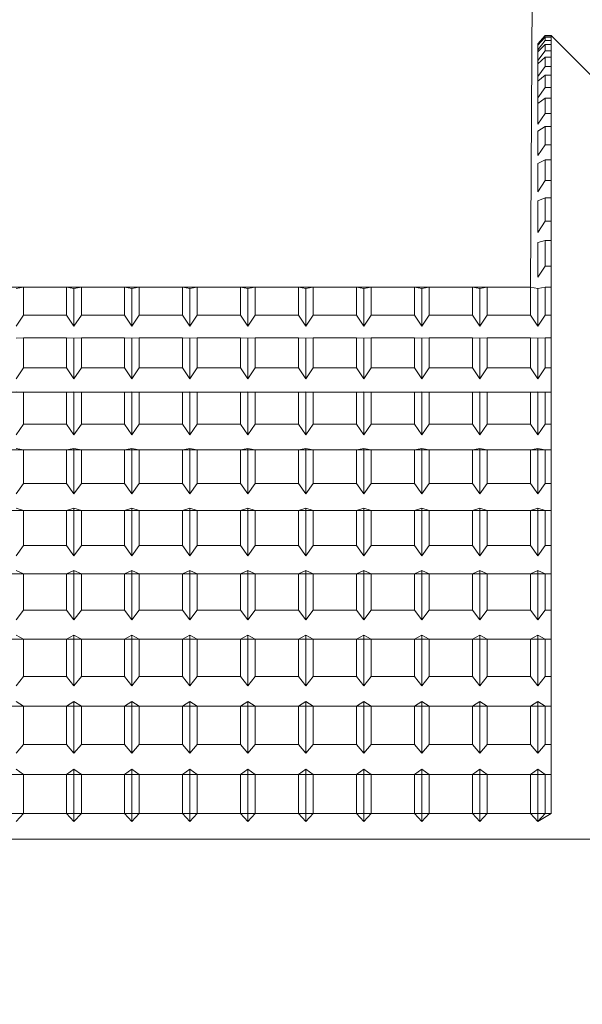
# Model space of a CAD drawing. Extents: x -239 to 414, y -91 to 242.
# Drawn here: x 18 to 18, y 51 to 51 of the extents above; entities that cross this region are included whole.
import ezdxf

# ---------------------------------------------------------------- set-up
doc = ezdxf.new("R2010")
doc.units = 0
doc.header["$LTSCALE"] = 10
doc.header["$MEASUREMENT"] = 0
doc.header["$PDMODE"] = 98
doc.layers.get('DEFPOINTS').update_dxf_attribs({"linetype": 'CONTINUOUS'})
doc.layers.add('DIM', color=1, linetype='CONTINUOUS')
doc.layers.add('RAIL_WD', color=10, linetype='CONTINUOUS')
doc.styles.get("Standard").update_dxf_attribs({"font": 'SIMPLEX.shx', "width": 0.85})
doc.dimstyles.get("Standard").update_dxf_attribs({"dimscale": 16, "dimtxt": 0.09375, "dimasz": 0.09375, "dimexe": 0.0625, "dimexo": 0.0625, "dimgap": 0.0625, "dimtad": 0, "dimtih": 1, "dimtoh": 1, "dimdec": 4, "dimzin": 4, "dimdsep": 46, "dimtxsty": 'STANDARD', "dimcen": 0.0625, "dimadec": 0, "dimazin": 0, "dimtfac": 1, "dimtdec": 4, "dimtofl": 0, "dimtmove": 0, "dimatfit": 3, "dimfxl": 1, "dimtolj": 1, "dimtzin": 0, "dimarcsym": 0})

# ---------------------------------------------------------------- blocks, each defined once
blk = doc.blocks.new('*D82')
at = {"layer": 'DEFPOINTS', "color": 0, "transparency": 16777216}
for p in [(60, 78.07382), (3.5, 50.75), (60, 47.5785)]:
    blk.add_point(p, dxfattribs=at)
at = {"layer": 'DIM', "color": 0, "lineweight": -2, "transparency": 16777216}
for p, q in [((3.5, 51.5), (3.5, 78.82382)), ((60, 48.3285), (60, 78.82382)), ((5.65625, 78.07382), (20.39586, 78.07382)), ((57.84375, 78.07382), (43.10414, 78.07382))]:
    blk.add_line(p, q, dxfattribs=at)
at = {"layer": 'DIM', "color": 0, "transparency": 16777216}
for points in [[(5.65625, 78.43319), (5.65625, 77.71444), (3.5, 78.07382)], [(57.84375, 78.43319), (57.84375, 77.71444), (60, 78.07382)]]:
    blk.add_solid(points, dxfattribs=at)
at = {"layer": 'DIM', "color": 0, "transparency": 16777216, "insert": (31.75, 78.07382), "char_height": 2.16, "attachment_point": 5}
blk.add_mtext('\\A1;(56 1/2") O.D.', dxfattribs=at)

msp = doc.modelspace()

# ---------------------------------------------------------------- linework, layer by layer
at = {"layer": 'RAIL_WD', "lineweight": 15}
for p, q in [((18, 51.308), (17.99877, 51.12192)), ((18.00703, 51.26305), (18.0029, 51.2583)), ((18.0029, 51.25796), (18.00703, 51.26285)), ((18.00703, 51.26205), (18.0029, 51.25754)), ((18.0029, 51.255), (18.00703, 51.26017)), ((18.0029, 51.25796), (18.0029, 51.2583)), ((18.0029, 51.2583), (18.0029, 51.25796)), ((18.0029, 51.25754), (18.0029, 51.2583)), ((18.0029, 51.2583), (18.0029, 51.255)), ((18.00703, 51.25803), (18.0029, 51.25387)), ((18.00703, 51.26285), (18.00703, 51.26305)), ((18.0104, 51.26305), (18.00703, 51.26305)), ((18.00703, 51.26285), (18.0104, 51.26285)), ((18.0104, 51.26205), (18.00703, 51.26205)), ((18.00703, 51.26017), (18.00703, 51.26205)), ((18.00703, 51.26017), (18.0104, 51.26017)), ((18.0104, 51.25803), (18.00703, 51.25803)), ((18.00703, 51.25443), (18.00703, 51.25803)), ((18.0104, 51.26285), (18.0104, 51.26305)), ((18.1354, 51.13805), (18.0104, 51.26305)), ((18.0104, 51.25095), (18.0104, 51.26285)), ((18.0104, 51.26205), (18.0104, 51.25095)), ((18.0104, 51.26017), (18.0104, 51.26205)), ((18.0104, 51.25095), (18.0104, 51.26017)), ((18.0104, 51.25803), (18.0104, 51.25095)), ((18.0104, 51.25443), (18.0104, 51.25803)), ((18.0029, 51.255), (18.0029, 51.25754)), ((18.0029, 51.25387), (18.0029, 51.25754)), ((18.0029, 51.24901), (18.00703, 51.25443)), ((18.0029, 51.24901), (18.0029, 51.25387)), ((18.0029, 51.25387), (18.0029, 51.24901)), ((18.00703, 51.25443), (18.0104, 51.25443)), ((18.0104, 51.24087), (18.0104, 51.25443)), ((18.00703, 51.25095), (18.0029, 51.24717)), ((18.0029, 51.24717), (18.0029, 51.24901)), ((18.0029, 51.24002), (18.0029, 51.24717)), ((18.0029, 51.24717), (18.0029, 51.24002)), ((18.0104, 51.25095), (18.00703, 51.25095)), ((18.00703, 51.24566), (18.00703, 51.25095)), ((18.0104, 51.25095), (18.0104, 51.24087)), ((18.0104, 51.24566), (18.0104, 51.25095)), ((18.0029, 51.24002), (18.00703, 51.24566)), ((18.00703, 51.24566), (18.0104, 51.24566)), ((18.0104, 51.23392), (18.0104, 51.24566)), ((18.00703, 51.24087), (18.0029, 51.23749)), ((18.0029, 51.23749), (18.0029, 51.24002)), ((18.0029, 51.22808), (18.0029, 51.23749)), ((18.0104, 51.24087), (18.00703, 51.24087)), ((18.00703, 51.23392), (18.00703, 51.24087)), ((18.0104, 51.24087), (18.0104, 51.23392)), ((18.0104, 51.23392), (18.0104, 51.24087)), ((18.0029, 51.22808), (18.00703, 51.23392)), ((18.00703, 51.23392), (18.0104, 51.23392)), ((18.0104, 51.21927), (18.0104, 51.23392)), ((18.0029, 51.22488), (18.0029, 51.22808)), ((18.00703, 51.22784), (18.0029, 51.22488)), ((18.0029, 51.21328), (18.0029, 51.22488)), ((18.0104, 51.22784), (18.00703, 51.22784)), ((18.00703, 51.21927), (18.00703, 51.22784)), ((18.0104, 51.22784), (18.0104, 51.21927)), ((18.0104, 51.21927), (18.0104, 51.22784)), ((18.0029, 51.21328), (18.00703, 51.21927)), ((18.00703, 51.21927), (18.0104, 51.21927)), ((18.0104, 51.20181), (18.0104, 51.21927)), ((18.00703, 51.21194), (18.0029, 51.20942)), ((18.0029, 51.19571), (18.0029, 51.20942)), ((18.0104, 51.21194), (18.00703, 51.21194)), ((18.00703, 51.20181), (18.00703, 51.21194)), ((18.0104, 51.21194), (18.0104, 51.20181)), ((18.0104, 51.20181), (18.0104, 51.21194)), ((18.0029, 51.19571), (18.00703, 51.20181)), ((18.00703, 51.20181), (18.0104, 51.20181)), ((18.0104, 51.19328), (18.0104, 51.20181)), ((18.00703, 51.19328), (18.0029, 51.19121)), ((18.0104, 51.19328), (18.00703, 51.19328)), ((18.00703, 51.18165), (18.00703, 51.19328)), ((18.0104, 51.18165), (18.0104, 51.19328)), ((18.0029, 51.17547), (18.0029, 51.19121)), ((18.0029, 51.17547), (18.00703, 51.18165)), ((18.00703, 51.18165), (18.0104, 51.18165)), ((18.0104, 51.17196), (18.0104, 51.18165)), ((18.00703, 51.17196), (18.0029, 51.17037)), ((18.0029, 51.15268), (18.0029, 51.17037)), ((18.0104, 51.17196), (18.00703, 51.17196)), ((18.00703, 51.1589), (18.00703, 51.17196)), ((18.0104, 51.1589), (18.0104, 51.17196)), ((18.0029, 51.15268), (18.00703, 51.1589)), ((18.00703, 51.1589), (18.0104, 51.1589)), ((18.0104, 51.14813), (18.0104, 51.1589)), ((18.00703, 51.14813), (18.0029, 51.14701)), ((18.0104, 51.14813), (18.00703, 51.14813)), ((18.00703, 51.13372), (18.00703, 51.14813)), ((18.0104, 51.13372), (18.0104, 51.14813)), ((18.0029, 51.1275), (18.0029, 51.14701)), ((18.0029, 51.1275), (18.00703, 51.13372)), ((18.00703, 51.13372), (18.0104, 51.13372)), ((18.0104, 51.12192), (18.0104, 51.13372)), ((17.99877, 51.12192), (16.65, 51.122)), ((17.71453, 51.12192), (17.7104, 51.12128)), ((17.73877, 51.12192), (17.71453, 51.12192)), ((17.71453, 51.10625), (17.71453, 51.12192)), ((17.7429, 51.12128), (17.73877, 51.12192)), ((17.73877, 51.12192), (17.73877, 51.10625)), ((17.74703, 51.12192), (17.7429, 51.12128)), ((17.7429, 51.10006), (17.7429, 51.12128)), ((17.77127, 51.12192), (17.74703, 51.12192)), ((17.74703, 51.10625), (17.74703, 51.12192)), ((17.7754, 51.12128), (17.77127, 51.12192)), ((17.77127, 51.12192), (17.77127, 51.10625)), ((17.77953, 51.12192), (17.7754, 51.12128)), ((17.7754, 51.10006), (17.7754, 51.12128)), ((17.80377, 51.12192), (17.77953, 51.12192)), ((17.77953, 51.10625), (17.77953, 51.12192)), ((17.8079, 51.12128), (17.80377, 51.12192)), ((17.80377, 51.12192), (17.80377, 51.10625)), ((17.81203, 51.12192), (17.8079, 51.12128)), ((17.8079, 51.10006), (17.8079, 51.12128)), ((17.83627, 51.12192), (17.81203, 51.12192)), ((17.81203, 51.10625), (17.81203, 51.12192)), ((17.8404, 51.12128), (17.83627, 51.12192)), ((17.83627, 51.12192), (17.83627, 51.10625)), ((17.84453, 51.12192), (17.8404, 51.12128)), ((17.8404, 51.10006), (17.8404, 51.12128)), ((17.86877, 51.12192), (17.84453, 51.12192)), ((17.84453, 51.10625), (17.84453, 51.12192)), ((17.8729, 51.12128), (17.86877, 51.12192)), ((17.86877, 51.12192), (17.86877, 51.10625)), ((17.87703, 51.12192), (17.8729, 51.12128)), ((17.8729, 51.10006), (17.8729, 51.12128)), ((17.90127, 51.12192), (17.87703, 51.12192)), ((17.87703, 51.10625), (17.87703, 51.12192)), ((17.9054, 51.12128), (17.90127, 51.12192)), ((17.90127, 51.12192), (17.90127, 51.10625)), ((17.90953, 51.12192), (17.9054, 51.12128)), ((17.9054, 51.10006), (17.9054, 51.12128)), ((17.93377, 51.12192), (17.90953, 51.12192)), ((17.90953, 51.10625), (17.90953, 51.12192)), ((17.9379, 51.12128), (17.93377, 51.12192)), ((17.93377, 51.12192), (17.93377, 51.10625)), ((17.94203, 51.12192), (17.9379, 51.12128)), ((17.9379, 51.10006), (17.9379, 51.12128)), ((17.96627, 51.12192), (17.94203, 51.12192)), ((17.94203, 51.10625), (17.94203, 51.12192)), ((17.9704, 51.12128), (17.96627, 51.12192)), ((17.96627, 51.12192), (17.96627, 51.10625)), ((17.97453, 51.12192), (17.9704, 51.12128)), ((17.9704, 51.10006), (17.9704, 51.12128)), ((17.99877, 51.12192), (17.97453, 51.12192)), ((17.97453, 51.10625), (17.97453, 51.12192)), ((18.0029, 51.12128), (17.99877, 51.12192)), ((17.99877, 51.12192), (17.99877, 51.10625)), ((18.00703, 51.12192), (18.0029, 51.12128)), ((18.0029, 51.10006), (18.0029, 51.12128)), ((18.0104, 51.12192), (18.00703, 51.12192)), ((18.00703, 51.10625), (18.00703, 51.12192)), ((18.0104, 51.10625), (18.0104, 51.12192)), ((17.7104, 51.10006), (17.71453, 51.10625)), ((17.71453, 51.10625), (17.73877, 51.10625)), ((17.73877, 51.10625), (17.7429, 51.10006)), ((17.7429, 51.10006), (17.74703, 51.10625)), ((17.74703, 51.10625), (17.77127, 51.10625)), ((17.77127, 51.10625), (17.7754, 51.10006)), ((17.7754, 51.10006), (17.77953, 51.10625)), ((17.77953, 51.10625), (17.80377, 51.10625)), ((17.80377, 51.10625), (17.8079, 51.10006)), ((17.8079, 51.10006), (17.81203, 51.10625)), ((17.81203, 51.10625), (17.83627, 51.10625)), ((17.83627, 51.10625), (17.8404, 51.10006)), ((17.8404, 51.10006), (17.84453, 51.10625)), ((17.84453, 51.10625), (17.86877, 51.10625)), ((17.86877, 51.10625), (17.8729, 51.10006)), ((17.8729, 51.10006), (17.87703, 51.10625)), ((17.87703, 51.10625), (17.90127, 51.10625)), ((17.90127, 51.10625), (17.9054, 51.10006)), ((17.9054, 51.10006), (17.90953, 51.10625)), ((17.90953, 51.10625), (17.93377, 51.10625)), ((17.93377, 51.10625), (17.9379, 51.10006)), ((17.9379, 51.10006), (17.94203, 51.10625)), ((17.94203, 51.10625), (17.96627, 51.10625)), ((17.96627, 51.10625), (17.9704, 51.10006)), ((17.9704, 51.10006), (17.97453, 51.10625)), ((17.97453, 51.10625), (17.99877, 51.10625)), ((17.99877, 51.10625), (18.0029, 51.10006)), ((18.0029, 51.10006), (18.00703, 51.10625)), ((18.00703, 51.10625), (18.0104, 51.10625)), ((18.0104, 51.09349), (18.0104, 51.10625)), ((17.71453, 51.09349), (17.7104, 51.09335)), ((17.73877, 51.09349), (17.71453, 51.09349)), ((17.71453, 51.07666), (17.71453, 51.09349)), ((17.7429, 51.09335), (17.73877, 51.09349)), ((17.73877, 51.09349), (17.73877, 51.07666)), ((17.74703, 51.09349), (17.7429, 51.09335)), ((17.7429, 51.07055), (17.7429, 51.09335)), ((17.77127, 51.09349), (17.74703, 51.09349)), ((17.74703, 51.07666), (17.74703, 51.09349)), ((17.7754, 51.09335), (17.77127, 51.09349)), ((17.77127, 51.09349), (17.77127, 51.07666)), ((17.77953, 51.09349), (17.7754, 51.09335)), ((17.7754, 51.07055), (17.7754, 51.09335)), ((17.80377, 51.09349), (17.77953, 51.09349)), ((17.77953, 51.07666), (17.77953, 51.09349)), ((17.8079, 51.09335), (17.80377, 51.09349)), ((17.80377, 51.09349), (17.80377, 51.07666)), ((17.81203, 51.09349), (17.8079, 51.09335)), ((17.8079, 51.07055), (17.8079, 51.09335)), ((17.83627, 51.09349), (17.81203, 51.09349)), ((17.81203, 51.07666), (17.81203, 51.09349)), ((17.8404, 51.09335), (17.83627, 51.09349)), ((17.83627, 51.09349), (17.83627, 51.07666)), ((17.84453, 51.09349), (17.8404, 51.09335)), ((17.8404, 51.07055), (17.8404, 51.09335)), ((17.86877, 51.09349), (17.84453, 51.09349)), ((17.84453, 51.07666), (17.84453, 51.09349)), ((17.8729, 51.09335), (17.86877, 51.09349)), ((17.86877, 51.09349), (17.86877, 51.07666)), ((17.87703, 51.09349), (17.8729, 51.09335)), ((17.8729, 51.07055), (17.8729, 51.09335)), ((17.90127, 51.09349), (17.87703, 51.09349)), ((17.87703, 51.07666), (17.87703, 51.09349)), ((17.9054, 51.09335), (17.90127, 51.09349)), ((17.90127, 51.09349), (17.90127, 51.07666)), ((17.90953, 51.09349), (17.9054, 51.09335)), ((17.9054, 51.07055), (17.9054, 51.09335)), ((17.93377, 51.09349), (17.90953, 51.09349)), ((17.90953, 51.07666), (17.90953, 51.09349)), ((17.9379, 51.09335), (17.93377, 51.09349)), ((17.93377, 51.09349), (17.93377, 51.07666)), ((17.94203, 51.09349), (17.9379, 51.09335)), ((17.9379, 51.07055), (17.9379, 51.09335)), ((17.96627, 51.09349), (17.94203, 51.09349)), ((17.94203, 51.07666), (17.94203, 51.09349)), ((17.9704, 51.09335), (17.96627, 51.09349)), ((17.96627, 51.09349), (17.96627, 51.07666)), ((17.97453, 51.09349), (17.9704, 51.09335)), ((17.9704, 51.07055), (17.9704, 51.09335)), ((17.99877, 51.09349), (17.97453, 51.09349)), ((17.97453, 51.07666), (17.97453, 51.09349)), ((18.0029, 51.09335), (17.99877, 51.09349)), ((17.99877, 51.09349), (17.99877, 51.07666)), ((18.00703, 51.09349), (18.0029, 51.09335)), ((18.0029, 51.07055), (18.0029, 51.09335)), ((18.0104, 51.09349), (18.00703, 51.09349)), ((18.00703, 51.07666), (18.00703, 51.09349)), ((18.0104, 51.07666), (18.0104, 51.09349)), ((17.7104, 51.07055), (17.71453, 51.07666)), ((17.71453, 51.07666), (17.73877, 51.07666)), ((17.73877, 51.07666), (17.7429, 51.07055)), ((17.7429, 51.07055), (17.74703, 51.07666)), ((17.74703, 51.07666), (17.77127, 51.07666)), ((17.77127, 51.07666), (17.7754, 51.07055)), ((17.7754, 51.07055), (17.77953, 51.07666)), ((17.77953, 51.07666), (17.80377, 51.07666)), ((17.80377, 51.07666), (17.8079, 51.07055)), ((17.8079, 51.07055), (17.81203, 51.07666)), ((17.81203, 51.07666), (17.83627, 51.07666)), ((17.83627, 51.07666), (17.8404, 51.07055)), ((17.8404, 51.07055), (17.84453, 51.07666)), ((17.84453, 51.07666), (17.86877, 51.07666)), ((17.86877, 51.07666), (17.8729, 51.07055)), ((17.8729, 51.07055), (17.87703, 51.07666)), ((17.87703, 51.07666), (17.90127, 51.07666)), ((17.90127, 51.07666), (17.9054, 51.07055)), ((17.9054, 51.07055), (17.90953, 51.07666)), ((17.90953, 51.07666), (17.93377, 51.07666)), ((17.93377, 51.07666), (17.9379, 51.07055)), ((17.9379, 51.07055), (17.94203, 51.07666)), ((17.94203, 51.07666), (17.96627, 51.07666)), ((17.96627, 51.07666), (17.9704, 51.07055)), ((17.9704, 51.07055), (17.97453, 51.07666)), ((17.97453, 51.07666), (17.99877, 51.07666)), ((17.99877, 51.07666), (18.0029, 51.07055)), ((18.0029, 51.07055), (18.00703, 51.07666)), ((18.00703, 51.07666), (18.0104, 51.07666)), ((18.0104, 51.06303), (18.0104, 51.07666)), ((18.0104, 51.06303), (17.5104, 51.06303)), ((17.71453, 51.06303), (17.7104, 51.06337)), ((17.73877, 51.06303), (17.71453, 51.06303)), ((17.71453, 51.04514), (17.71453, 51.06303)), ((17.7429, 51.06337), (17.73877, 51.06303)), ((17.73877, 51.06303), (17.73877, 51.04514)), ((17.74703, 51.06303), (17.7429, 51.06337)), ((17.7429, 51.03914), (17.7429, 51.06337)), ((17.77127, 51.06303), (17.74703, 51.06303)), ((17.74703, 51.04514), (17.74703, 51.06303)), ((17.7754, 51.06337), (17.77127, 51.06303)), ((17.77127, 51.06303), (17.77127, 51.04514)), ((17.77953, 51.06303), (17.7754, 51.06337)), ((17.7754, 51.03914), (17.7754, 51.06337)), ((17.80377, 51.06303), (17.77953, 51.06303)), ((17.77953, 51.04514), (17.77953, 51.06303)), ((17.8079, 51.06337), (17.80377, 51.06303)), ((17.80377, 51.06303), (17.80377, 51.04514)), ((17.81203, 51.06303), (17.8079, 51.06337)), ((17.8079, 51.03914), (17.8079, 51.06337)), ((17.83627, 51.06303), (17.81203, 51.06303)), ((17.81203, 51.04514), (17.81203, 51.06303)), ((17.8404, 51.06337), (17.83627, 51.06303)), ((17.83627, 51.06303), (17.83627, 51.04514)), ((17.84453, 51.06303), (17.8404, 51.06337)), ((17.8404, 51.03914), (17.8404, 51.06337)), ((17.86877, 51.06303), (17.84453, 51.06303)), ((17.84453, 51.04514), (17.84453, 51.06303)), ((17.8729, 51.06337), (17.86877, 51.06303)), ((17.86877, 51.06303), (17.86877, 51.04514)), ((17.87703, 51.06303), (17.8729, 51.06337)), ((17.8729, 51.03914), (17.8729, 51.06337)), ((17.90127, 51.06303), (17.87703, 51.06303)), ((17.87703, 51.04514), (17.87703, 51.06303)), ((17.9054, 51.06337), (17.90127, 51.06303)), ((17.90127, 51.06303), (17.90127, 51.04514)), ((17.90953, 51.06303), (17.9054, 51.06337)), ((17.9054, 51.03914), (17.9054, 51.06337)), ((17.93377, 51.06303), (17.90953, 51.06303)), ((17.90953, 51.04514), (17.90953, 51.06303)), ((17.9379, 51.06337), (17.93377, 51.06303)), ((17.93377, 51.06303), (17.93377, 51.04514)), ((17.94203, 51.06303), (17.9379, 51.06337)), ((17.9379, 51.03914), (17.9379, 51.06337)), ((17.96627, 51.06303), (17.94203, 51.06303)), ((17.94203, 51.04514), (17.94203, 51.06303)), ((17.9704, 51.06337), (17.96627, 51.06303)), ((17.96627, 51.06303), (17.96627, 51.04514)), ((17.97453, 51.06303), (17.9704, 51.06337)), ((17.9704, 51.03914), (17.9704, 51.06337)), ((17.99877, 51.06303), (17.97453, 51.06303)), ((17.97453, 51.04514), (17.97453, 51.06303)), ((18.0029, 51.06337), (17.99877, 51.06303)), ((17.99877, 51.06303), (17.99877, 51.04514)), ((18.00703, 51.06303), (18.0029, 51.06337)), ((18.0029, 51.03914), (18.0029, 51.06337)), ((18.0104, 51.06303), (18.00703, 51.06303)), ((18.00703, 51.04514), (18.00703, 51.06303)), ((18.0104, 51.04514), (18.0104, 51.06303)), ((17.7104, 51.03914), (17.71453, 51.04514)), ((17.71453, 51.04514), (17.73877, 51.04514)), ((17.73877, 51.04514), (17.7429, 51.03914)), ((17.7429, 51.03914), (17.74703, 51.04514)), ((17.74703, 51.04514), (17.77127, 51.04514)), ((17.77127, 51.04514), (17.7754, 51.03914)), ((17.7754, 51.03914), (17.77953, 51.04514)), ((17.77953, 51.04514), (17.80377, 51.04514)), ((17.80377, 51.04514), (17.8079, 51.03914)), ((17.8079, 51.03914), (17.81203, 51.04514)), ((17.81203, 51.04514), (17.83627, 51.04514)), ((17.83627, 51.04514), (17.8404, 51.03914)), ((17.8404, 51.03914), (17.84453, 51.04514)), ((17.84453, 51.04514), (17.86877, 51.04514)), ((17.86877, 51.04514), (17.8729, 51.03914)), ((17.8729, 51.03914), (17.87703, 51.04514)), ((17.87703, 51.04514), (17.90127, 51.04514)), ((17.90127, 51.04514), (17.9054, 51.03914)), ((17.9054, 51.03914), (17.90953, 51.04514)), ((17.90953, 51.04514), (17.93377, 51.04514)), ((17.93377, 51.04514), (17.9379, 51.03914)), ((17.9379, 51.03914), (17.94203, 51.04514)), ((17.94203, 51.04514), (17.96627, 51.04514)), ((17.96627, 51.04514), (17.9704, 51.03914)), ((17.9704, 51.03914), (17.97453, 51.04514)), ((17.97453, 51.04514), (17.99877, 51.04514)), ((17.99877, 51.04514), (18.0029, 51.03914)), ((18.0029, 51.03914), (18.00703, 51.04514)), ((18.00703, 51.04514), (18.0104, 51.04514)), ((18.0104, 51.03072), (18.0104, 51.04514)), ((17.71453, 51.03072), (17.7104, 51.03155)), ((17.7429, 51.03155), (17.73877, 51.03072)), ((17.74703, 51.03072), (17.7429, 51.03155)), ((17.7429, 51.00603), (17.7429, 51.03155)), ((17.7754, 51.03155), (17.77127, 51.03072)), ((17.77953, 51.03072), (17.7754, 51.03155)), ((17.7754, 51.00603), (17.7754, 51.03155)), ((17.8079, 51.03155), (17.80377, 51.03072)), ((17.81203, 51.03072), (17.8079, 51.03155)), ((17.8079, 51.00603), (17.8079, 51.03155)), ((17.8404, 51.03155), (17.83627, 51.03072)), ((17.84453, 51.03072), (17.8404, 51.03155)), ((17.8404, 51.00603), (17.8404, 51.03155)), ((17.8729, 51.03155), (17.86877, 51.03072)), ((17.87703, 51.03072), (17.8729, 51.03155)), ((17.8729, 51.00603), (17.8729, 51.03155)), ((17.9054, 51.03155), (17.90127, 51.03072)), ((17.90953, 51.03072), (17.9054, 51.03155)), ((17.9054, 51.00603), (17.9054, 51.03155)), ((17.9379, 51.03155), (17.93377, 51.03072)), ((17.94203, 51.03072), (17.9379, 51.03155)), ((17.9379, 51.00603), (17.9379, 51.03155)), ((17.9704, 51.03155), (17.96627, 51.03072)), ((17.97453, 51.03072), (17.9704, 51.03155)), ((17.9704, 51.00603), (17.9704, 51.03155)), ((18.0029, 51.03155), (17.99877, 51.03072)), ((18.00703, 51.03072), (18.0029, 51.03155)), ((18.0029, 51.00603), (18.0029, 51.03155)), ((18.0104, 51.03072), (17.5104, 51.03072)), ((17.73877, 51.03072), (17.71453, 51.03072)), ((17.71453, 51.01188), (17.71453, 51.03072)), ((17.73877, 51.03072), (17.73877, 51.01188)), ((17.77127, 51.03072), (17.74703, 51.03072)), ((17.74703, 51.01188), (17.74703, 51.03072)), ((17.77127, 51.03072), (17.77127, 51.01188)), ((17.80377, 51.03072), (17.77953, 51.03072)), ((17.77953, 51.01188), (17.77953, 51.03072)), ((17.80377, 51.03072), (17.80377, 51.01188)), ((17.83627, 51.03072), (17.81203, 51.03072)), ((17.81203, 51.01188), (17.81203, 51.03072)), ((17.83627, 51.03072), (17.83627, 51.01188)), ((17.86877, 51.03072), (17.84453, 51.03072)), ((17.84453, 51.01188), (17.84453, 51.03072)), ((17.86877, 51.03072), (17.86877, 51.01188)), ((17.90127, 51.03072), (17.87703, 51.03072)), ((17.87703, 51.01188), (17.87703, 51.03072)), ((17.90127, 51.03072), (17.90127, 51.01188)), ((17.93377, 51.03072), (17.90953, 51.03072)), ((17.90953, 51.01188), (17.90953, 51.03072)), ((17.93377, 51.03072), (17.93377, 51.01188)), ((17.96627, 51.03072), (17.94203, 51.03072)), ((17.94203, 51.01188), (17.94203, 51.03072)), ((17.96627, 51.03072), (17.96627, 51.01188)), ((17.99877, 51.03072), (17.97453, 51.03072)), ((17.97453, 51.01188), (17.97453, 51.03072)), ((17.99877, 51.03072), (17.99877, 51.01188)), ((18.0104, 51.03072), (18.00703, 51.03072)), ((18.00703, 51.01188), (18.00703, 51.03072)), ((18.0104, 51.01188), (18.0104, 51.03072)), ((17.7104, 51.00603), (17.71453, 51.01188)), ((17.71453, 51.01188), (17.73877, 51.01188)), ((17.73877, 51.01188), (17.7429, 51.00603)), ((17.7429, 51.00603), (17.74703, 51.01188)), ((17.74703, 51.01188), (17.77127, 51.01188)), ((17.77127, 51.01188), (17.7754, 51.00603)), ((17.7754, 51.00603), (17.77953, 51.01188)), ((17.77953, 51.01188), (17.80377, 51.01188)), ((17.80377, 51.01188), (17.8079, 51.00603)), ((17.8079, 51.00603), (17.81203, 51.01188)), ((17.81203, 51.01188), (17.83627, 51.01188)), ((17.83627, 51.01188), (17.8404, 51.00603)), ((17.8404, 51.00603), (17.84453, 51.01188)), ((17.84453, 51.01188), (17.86877, 51.01188)), ((17.86877, 51.01188), (17.8729, 51.00603)), ((17.8729, 51.00603), (17.87703, 51.01188)), ((17.87703, 51.01188), (17.90127, 51.01188)), ((17.90127, 51.01188), (17.9054, 51.00603)), ((17.9054, 51.00603), (17.90953, 51.01188)), ((17.90953, 51.01188), (17.93377, 51.01188)), ((17.93377, 51.01188), (17.9379, 51.00603)), ((17.9379, 51.00603), (17.94203, 51.01188)), ((17.94203, 51.01188), (17.96627, 51.01188)), ((17.96627, 51.01188), (17.9704, 51.00603)), ((17.9704, 51.00603), (17.97453, 51.01188)), ((17.97453, 51.01188), (17.99877, 51.01188)), ((17.99877, 51.01188), (18.0029, 51.00603)), ((18.0029, 51.00603), (18.00703, 51.01188)), ((18.00703, 51.01188), (18.0104, 51.01188)), ((18.0104, 50.99676), (18.0104, 51.01188)), ((18.0104, 50.99676), (17.5104, 50.99676)), ((17.71453, 50.99676), (17.7104, 50.99807)), ((17.73877, 50.99676), (17.71453, 50.99676)), ((17.71453, 50.97708), (17.71453, 50.99676)), ((17.7429, 50.99807), (17.73877, 50.99676)), ((17.73877, 50.99676), (17.73877, 50.97708)), ((17.74703, 50.99676), (17.7429, 50.99807)), ((17.7429, 50.97143), (17.7429, 50.99807)), ((17.77127, 50.99676), (17.74703, 50.99676)), ((17.74703, 50.97708), (17.74703, 50.99676)), ((17.7754, 50.99807), (17.77127, 50.99676)), ((17.77127, 50.99676), (17.77127, 50.97708)), ((17.77953, 50.99676), (17.7754, 50.99807)), ((17.7754, 50.97143), (17.7754, 50.99807)), ((17.80377, 50.99676), (17.77953, 50.99676)), ((17.77953, 50.97708), (17.77953, 50.99676)), ((17.8079, 50.99807), (17.80377, 50.99676)), ((17.80377, 50.99676), (17.80377, 50.97708)), ((17.81203, 50.99676), (17.8079, 50.99807)), ((17.8079, 50.97143), (17.8079, 50.99807)), ((17.83627, 50.99676), (17.81203, 50.99676)), ((17.81203, 50.97708), (17.81203, 50.99676)), ((17.8404, 50.99807), (17.83627, 50.99676)), ((17.83627, 50.99676), (17.83627, 50.97708)), ((17.84453, 50.99676), (17.8404, 50.99807)), ((17.8404, 50.97143), (17.8404, 50.99807)), ((17.86877, 50.99676), (17.84453, 50.99676)), ((17.84453, 50.97708), (17.84453, 50.99676)), ((17.8729, 50.99807), (17.86877, 50.99676)), ((17.86877, 50.99676), (17.86877, 50.97708)), ((17.87703, 50.99676), (17.8729, 50.99807)), ((17.8729, 50.97143), (17.8729, 50.99807)), ((17.90127, 50.99676), (17.87703, 50.99676)), ((17.87703, 50.97708), (17.87703, 50.99676)), ((17.9054, 50.99807), (17.90127, 50.99676)), ((17.90127, 50.99676), (17.90127, 50.97708)), ((17.90953, 50.99676), (17.9054, 50.99807)), ((17.9054, 50.97143), (17.9054, 50.99807)), ((17.93377, 50.99676), (17.90953, 50.99676)), ((17.90953, 50.97708), (17.90953, 50.99676)), ((17.9379, 50.99807), (17.93377, 50.99676)), ((17.93377, 50.99676), (17.93377, 50.97708)), ((17.94203, 50.99676), (17.9379, 50.99807)), ((17.9379, 50.97143), (17.9379, 50.99807)), ((17.96627, 50.99676), (17.94203, 50.99676)), ((17.94203, 50.97708), (17.94203, 50.99676)), ((17.9704, 50.99807), (17.96627, 50.99676)), ((17.96627, 50.99676), (17.96627, 50.97708)), ((17.97453, 50.99676), (17.9704, 50.99807)), ((17.9704, 50.97143), (17.9704, 50.99807)), ((17.99877, 50.99676), (17.97453, 50.99676)), ((17.97453, 50.97708), (17.97453, 50.99676)), ((18.0029, 50.99807), (17.99877, 50.99676)), ((17.99877, 50.99676), (17.99877, 50.97708)), ((18.00703, 50.99676), (18.0029, 50.99807)), ((18.0029, 50.97143), (18.0029, 50.99807)), ((18.0104, 50.99676), (18.00703, 50.99676)), ((18.00703, 50.97708), (18.00703, 50.99676)), ((18.0104, 50.97708), (18.0104, 50.99676)), ((17.7104, 50.97143), (17.71453, 50.97708)), ((17.71453, 50.97708), (17.73877, 50.97708)), ((17.73877, 50.97708), (17.7429, 50.97143)), ((17.7429, 50.97143), (17.74703, 50.97708)), ((17.74703, 50.97708), (17.77127, 50.97708)), ((17.77127, 50.97708), (17.7754, 50.97143)), ((17.7754, 50.97143), (17.77953, 50.97708)), ((17.77953, 50.97708), (17.80377, 50.97708)), ((17.80377, 50.97708), (17.8079, 50.97143)), ((17.8079, 50.97143), (17.81203, 50.97708)), ((17.81203, 50.97708), (17.83627, 50.97708)), ((17.83627, 50.97708), (17.8404, 50.97143)), ((17.8404, 50.97143), (17.84453, 50.97708)), ((17.84453, 50.97708), (17.86877, 50.97708)), ((17.86877, 50.97708), (17.8729, 50.97143)), ((17.8729, 50.97143), (17.87703, 50.97708)), ((17.87703, 50.97708), (17.90127, 50.97708)), ((17.90127, 50.97708), (17.9054, 50.97143)), ((17.9054, 50.97143), (17.90953, 50.97708)), ((17.90953, 50.97708), (17.93377, 50.97708)), ((17.93377, 50.97708), (17.9379, 50.97143)), ((17.9379, 50.97143), (17.94203, 50.97708)), ((17.94203, 50.97708), (17.96627, 50.97708)), ((17.96627, 50.97708), (17.9704, 50.97143)), ((17.9704, 50.97143), (17.97453, 50.97708)), ((17.97453, 50.97708), (17.99877, 50.97708)), ((17.99877, 50.97708), (18.0029, 50.97143)), ((18.0029, 50.97143), (18.00703, 50.97708)), ((18.00703, 50.97708), (18.0104, 50.97708)), ((18.0104, 50.96136), (18.0104, 50.97708)), ((18.0104, 50.96136), (17.5104, 50.96136)), ((17.71453, 50.96136), (17.7104, 50.96315)), ((17.73877, 50.96136), (17.71453, 50.96136)), ((17.71453, 50.94097), (17.71453, 50.96136)), ((17.7429, 50.96315), (17.73877, 50.96136)), ((17.73877, 50.96136), (17.73877, 50.94097)), ((17.74703, 50.96136), (17.7429, 50.96315)), ((17.7429, 50.93553), (17.7429, 50.96315)), ((17.77127, 50.96136), (17.74703, 50.96136)), ((17.74703, 50.94097), (17.74703, 50.96136)), ((17.7754, 50.96315), (17.77127, 50.96136)), ((17.77127, 50.96136), (17.77127, 50.94097)), ((17.77953, 50.96136), (17.7754, 50.96315)), ((17.7754, 50.93553), (17.7754, 50.96315)), ((17.80377, 50.96136), (17.77953, 50.96136)), ((17.77953, 50.94097), (17.77953, 50.96136)), ((17.8079, 50.96315), (17.80377, 50.96136)), ((17.80377, 50.96136), (17.80377, 50.94097)), ((17.81203, 50.96136), (17.8079, 50.96315)), ((17.8079, 50.93553), (17.8079, 50.96315)), ((17.83627, 50.96136), (17.81203, 50.96136)), ((17.81203, 50.94097), (17.81203, 50.96136)), ((17.8404, 50.96315), (17.83627, 50.96136)), ((17.83627, 50.96136), (17.83627, 50.94097)), ((17.84453, 50.96136), (17.8404, 50.96315)), ((17.8404, 50.93553), (17.8404, 50.96315)), ((17.86877, 50.96136), (17.84453, 50.96136)), ((17.84453, 50.94097), (17.84453, 50.96136)), ((17.8729, 50.96315), (17.86877, 50.96136)), ((17.86877, 50.96136), (17.86877, 50.94097)), ((17.87703, 50.96136), (17.8729, 50.96315)), ((17.8729, 50.93553), (17.8729, 50.96315)), ((17.90127, 50.96136), (17.87703, 50.96136)), ((17.87703, 50.94097), (17.87703, 50.96136)), ((17.9054, 50.96315), (17.90127, 50.96136)), ((17.90127, 50.96136), (17.90127, 50.94097)), ((17.90953, 50.96136), (17.9054, 50.96315)), ((17.9054, 50.93553), (17.9054, 50.96315)), ((17.93377, 50.96136), (17.90953, 50.96136)), ((17.90953, 50.94097), (17.90953, 50.96136)), ((17.9379, 50.96315), (17.93377, 50.96136)), ((17.93377, 50.96136), (17.93377, 50.94097)), ((17.94203, 50.96136), (17.9379, 50.96315)), ((17.9379, 50.93553), (17.9379, 50.96315)), ((17.96627, 50.96136), (17.94203, 50.96136)), ((17.94203, 50.94097), (17.94203, 50.96136)), ((17.9704, 50.96315), (17.96627, 50.96136)), ((17.96627, 50.96136), (17.96627, 50.94097)), ((17.97453, 50.96136), (17.9704, 50.96315)), ((17.9704, 50.93553), (17.9704, 50.96315)), ((17.99877, 50.96136), (17.97453, 50.96136)), ((17.97453, 50.94097), (17.97453, 50.96136)), ((18.0029, 50.96315), (17.99877, 50.96136)), ((17.99877, 50.96136), (17.99877, 50.94097)), ((18.00703, 50.96136), (18.0029, 50.96315)), ((18.0029, 50.93553), (18.0029, 50.96315)), ((18.0104, 50.96136), (18.00703, 50.96136)), ((18.00703, 50.94097), (18.00703, 50.96136)), ((18.0104, 50.94097), (18.0104, 50.96136)), ((17.7104, 50.93553), (17.71453, 50.94097)), ((17.71453, 50.94097), (17.73877, 50.94097)), ((17.73877, 50.94097), (17.7429, 50.93553)), ((17.7429, 50.93553), (17.74703, 50.94097)), ((17.74703, 50.94097), (17.77127, 50.94097)), ((17.77127, 50.94097), (17.7754, 50.93553)), ((17.7754, 50.93553), (17.77953, 50.94097)), ((17.77953, 50.94097), (17.80377, 50.94097)), ((17.80377, 50.94097), (17.8079, 50.93553)), ((17.8079, 50.93553), (17.81203, 50.94097)), ((17.81203, 50.94097), (17.83627, 50.94097)), ((17.83627, 50.94097), (17.8404, 50.93553)), ((17.8404, 50.93553), (17.84453, 50.94097)), ((17.84453, 50.94097), (17.86877, 50.94097)), ((17.86877, 50.94097), (17.8729, 50.93553)), ((17.8729, 50.93553), (17.87703, 50.94097)), ((17.87703, 50.94097), (17.90127, 50.94097)), ((17.90127, 50.94097), (17.9054, 50.93553)), ((17.9054, 50.93553), (17.90953, 50.94097)), ((17.90953, 50.94097), (17.93377, 50.94097)), ((17.93377, 50.94097), (17.9379, 50.93553)), ((17.9379, 50.93553), (17.94203, 50.94097)), ((17.94203, 50.94097), (17.96627, 50.94097)), ((17.96627, 50.94097), (17.9704, 50.93553)), ((17.9704, 50.93553), (17.97453, 50.94097)), ((17.97453, 50.94097), (17.99877, 50.94097)), ((17.99877, 50.94097), (18.0029, 50.93553)), ((18.0029, 50.93553), (18.00703, 50.94097)), ((18.00703, 50.94097), (18.0104, 50.94097)), ((18.0104, 50.92474), (18.0104, 50.94097)), ((17.71453, 50.92474), (17.7104, 50.92699)), ((17.7429, 50.92699), (17.73877, 50.92474)), ((17.7429, 50.89858), (17.7429, 50.92699)), ((17.74703, 50.92474), (17.7429, 50.92699)), ((17.7754, 50.92699), (17.77127, 50.92474)), ((17.7754, 50.89858), (17.7754, 50.92699)), ((17.77953, 50.92474), (17.7754, 50.92699)), ((17.8079, 50.92699), (17.80377, 50.92474)), ((17.8079, 50.89858), (17.8079, 50.92699)), ((17.81203, 50.92474), (17.8079, 50.92699)), ((17.8404, 50.92699), (17.83627, 50.92474)), ((17.8404, 50.89858), (17.8404, 50.92699)), ((17.84453, 50.92474), (17.8404, 50.92699)), ((17.8729, 50.92699), (17.86877, 50.92474)), ((17.8729, 50.89858), (17.8729, 50.92699)), ((17.87703, 50.92474), (17.8729, 50.92699)), ((17.9054, 50.92699), (17.90127, 50.92474)), ((17.9054, 50.89858), (17.9054, 50.92699)), ((17.90953, 50.92474), (17.9054, 50.92699)), ((17.9379, 50.92699), (17.93377, 50.92474)), ((17.9379, 50.89858), (17.9379, 50.92699)), ((17.94203, 50.92474), (17.9379, 50.92699)), ((17.9704, 50.92699), (17.96627, 50.92474)), ((17.9704, 50.89858), (17.9704, 50.92699)), ((17.97453, 50.92474), (17.9704, 50.92699)), ((18.0029, 50.92699), (17.99877, 50.92474)), ((18.0029, 50.89858), (18.0029, 50.92699)), ((18.00703, 50.92474), (18.0029, 50.92699)), ((18.0104, 50.92474), (17.5104, 50.92474)), ((17.71453, 50.90376), (17.71453, 50.92474)), ((17.73877, 50.92474), (17.71453, 50.92474)), ((17.73877, 50.92474), (17.73877, 50.90376)), ((17.74703, 50.90376), (17.74703, 50.92474)), ((17.77127, 50.92474), (17.74703, 50.92474)), ((17.77127, 50.92474), (17.77127, 50.90376)), ((17.77953, 50.90376), (17.77953, 50.92474)), ((17.80377, 50.92474), (17.77953, 50.92474)), ((17.80377, 50.92474), (17.80377, 50.90376)), ((17.81203, 50.90376), (17.81203, 50.92474)), ((17.83627, 50.92474), (17.81203, 50.92474)), ((17.83627, 50.92474), (17.83627, 50.90376)), ((17.84453, 50.90376), (17.84453, 50.92474)), ((17.86877, 50.92474), (17.84453, 50.92474)), ((17.86877, 50.92474), (17.86877, 50.90376)), ((17.87703, 50.90376), (17.87703, 50.92474)), ((17.90127, 50.92474), (17.87703, 50.92474)), ((17.90127, 50.92474), (17.90127, 50.90376)), ((17.90953, 50.90376), (17.90953, 50.92474)), ((17.93377, 50.92474), (17.90953, 50.92474)), ((17.93377, 50.92474), (17.93377, 50.90376)), ((17.94203, 50.90376), (17.94203, 50.92474)), ((17.96627, 50.92474), (17.94203, 50.92474)), ((17.96627, 50.92474), (17.96627, 50.90376)), ((17.97453, 50.90376), (17.97453, 50.92474)), ((17.99877, 50.92474), (17.97453, 50.92474)), ((17.99877, 50.92474), (17.99877, 50.90376)), ((18.00703, 50.90376), (18.00703, 50.92474)), ((18.0104, 50.92474), (18.00703, 50.92474)), ((18.0104, 50.90376), (18.0104, 50.92474)), ((17.7104, 50.89858), (17.71453, 50.90376)), ((17.71453, 50.90376), (17.73877, 50.90376)), ((17.73877, 50.90376), (17.7429, 50.89858)), ((17.7429, 50.89858), (17.74703, 50.90376)), ((17.74703, 50.90376), (17.77127, 50.90376)), ((17.77127, 50.90376), (17.7754, 50.89858)), ((17.7754, 50.89858), (17.77953, 50.90376)), ((17.77953, 50.90376), (17.80377, 50.90376)), ((17.80377, 50.90376), (17.8079, 50.89858)), ((17.8079, 50.89858), (17.81203, 50.90376)), ((17.81203, 50.90376), (17.83627, 50.90376)), ((17.83627, 50.90376), (17.8404, 50.89858)), ((17.8404, 50.89858), (17.84453, 50.90376)), ((17.84453, 50.90376), (17.86877, 50.90376)), ((17.86877, 50.90376), (17.8729, 50.89858)), ((17.8729, 50.89858), (17.87703, 50.90376)), ((17.87703, 50.90376), (17.90127, 50.90376)), ((17.90127, 50.90376), (17.9054, 50.89858)), ((17.9054, 50.89858), (17.90953, 50.90376)), ((17.90953, 50.90376), (17.93377, 50.90376)), ((17.93377, 50.90376), (17.9379, 50.89858)), ((17.9379, 50.89858), (17.94203, 50.90376)), ((17.94203, 50.90376), (17.96627, 50.90376)), ((17.96627, 50.90376), (17.9704, 50.89858)), ((17.9704, 50.89858), (17.97453, 50.90376)), ((17.97453, 50.90376), (17.99877, 50.90376)), ((17.99877, 50.90376), (18.0029, 50.89858)), ((18.0029, 50.89858), (18.00703, 50.90376)), ((18.00703, 50.90376), (18.0104, 50.90376)), ((18.0104, 50.88712), (18.0104, 50.90376)), ((17.71453, 50.88712), (17.7104, 50.88981)), ((17.7429, 50.88981), (17.73877, 50.88712)), ((17.74703, 50.88712), (17.7429, 50.88981)), ((17.7429, 50.86079), (17.7429, 50.88981)), ((17.7754, 50.88981), (17.77127, 50.88712)), ((17.77953, 50.88712), (17.7754, 50.88981)), ((17.7754, 50.86079), (17.7754, 50.88981)), ((17.8079, 50.88981), (17.80377, 50.88712)), ((17.81203, 50.88712), (17.8079, 50.88981)), ((17.8079, 50.86079), (17.8079, 50.88981)), ((17.8404, 50.88981), (17.83627, 50.88712)), ((17.84453, 50.88712), (17.8404, 50.88981)), ((17.8404, 50.86079), (17.8404, 50.88981)), ((17.8729, 50.88981), (17.86877, 50.88712)), ((17.87703, 50.88712), (17.8729, 50.88981)), ((17.8729, 50.86079), (17.8729, 50.88981)), ((17.9054, 50.88981), (17.90127, 50.88712)), ((17.90953, 50.88712), (17.9054, 50.88981)), ((17.9054, 50.86079), (17.9054, 50.88981)), ((17.9379, 50.88981), (17.93377, 50.88712)), ((17.94203, 50.88712), (17.9379, 50.88981)), ((17.9379, 50.86079), (17.9379, 50.88981)), ((17.9704, 50.88981), (17.96627, 50.88712)), ((17.97453, 50.88712), (17.9704, 50.88981)), ((17.9704, 50.86079), (17.9704, 50.88981)), ((18.0029, 50.88981), (17.99877, 50.88712)), ((18.00703, 50.88712), (18.0029, 50.88981)), ((18.0029, 50.86079), (18.0029, 50.88981)), ((18.0104, 50.88712), (17.5104, 50.88712)), ((17.73877, 50.88712), (17.71453, 50.88712)), ((17.71453, 50.86568), (17.71453, 50.88712)), ((17.73877, 50.88712), (17.73877, 50.86568)), ((17.77127, 50.88712), (17.74703, 50.88712)), ((17.74703, 50.86568), (17.74703, 50.88712)), ((17.77127, 50.88712), (17.77127, 50.86568)), ((17.80377, 50.88712), (17.77953, 50.88712)), ((17.77953, 50.86568), (17.77953, 50.88712)), ((17.80377, 50.88712), (17.80377, 50.86568)), ((17.83627, 50.88712), (17.81203, 50.88712)), ((17.81203, 50.86568), (17.81203, 50.88712)), ((17.83627, 50.88712), (17.83627, 50.86568)), ((17.86877, 50.88712), (17.84453, 50.88712)), ((17.84453, 50.86568), (17.84453, 50.88712)), ((17.86877, 50.88712), (17.86877, 50.86568)), ((17.90127, 50.88712), (17.87703, 50.88712)), ((17.87703, 50.86568), (17.87703, 50.88712)), ((17.90127, 50.88712), (17.90127, 50.86568)), ((17.93377, 50.88712), (17.90953, 50.88712)), ((17.90953, 50.86568), (17.90953, 50.88712)), ((17.93377, 50.88712), (17.93377, 50.86568)), ((17.96627, 50.88712), (17.94203, 50.88712)), ((17.94203, 50.86568), (17.94203, 50.88712)), ((17.96627, 50.88712), (17.96627, 50.86568)), ((17.99877, 50.88712), (17.97453, 50.88712)), ((17.97453, 50.86568), (17.97453, 50.88712)), ((17.99877, 50.88712), (17.99877, 50.86568)), ((18.0104, 50.88712), (18.00703, 50.88712)), ((18.00703, 50.86568), (18.00703, 50.88712)), ((18.0104, 50.86568), (18.0104, 50.88712)), ((17.7104, 50.86079), (17.71453, 50.86568)), ((17.71453, 50.86568), (17.73877, 50.86568)), ((17.73877, 50.86568), (17.7429, 50.86079)), ((17.7429, 50.86079), (17.74703, 50.86568)), ((17.74703, 50.86568), (17.77127, 50.86568)), ((17.77127, 50.86568), (17.7754, 50.86079)), ((17.7754, 50.86079), (17.77953, 50.86568)), ((17.77953, 50.86568), (17.80377, 50.86568)), ((17.80377, 50.86568), (17.8079, 50.86079)), ((17.8079, 50.86079), (17.81203, 50.86568)), ((17.81203, 50.86568), (17.83627, 50.86568)), ((17.83627, 50.86568), (17.8404, 50.86079)), ((17.8404, 50.86079), (17.84453, 50.86568)), ((17.84453, 50.86568), (17.86877, 50.86568)), ((17.86877, 50.86568), (17.8729, 50.86079)), ((17.8729, 50.86079), (17.87703, 50.86568)), ((17.87703, 50.86568), (17.90127, 50.86568)), ((17.90127, 50.86568), (17.9054, 50.86079)), ((17.9054, 50.86079), (17.90953, 50.86568)), ((17.90953, 50.86568), (17.93377, 50.86568)), ((17.93377, 50.86568), (17.9379, 50.86079)), ((17.9379, 50.86079), (17.94203, 50.86568)), ((17.94203, 50.86568), (17.96627, 50.86568)), ((17.96627, 50.86568), (17.9704, 50.86079)), ((17.9704, 50.86079), (17.97453, 50.86568)), ((17.97453, 50.86568), (17.99877, 50.86568)), ((17.99877, 50.86568), (18.0029, 50.86079)), ((18.0029, 50.86079), (18.00703, 50.86568)), ((18.00703, 50.86568), (18.0104, 50.86568)), ((18.0104, 50.84873), (18.0104, 50.86568)), ((17.71453, 50.84873), (17.7104, 50.85186)), ((17.7429, 50.85186), (17.73877, 50.84873)), ((17.74703, 50.84873), (17.7429, 50.85186)), ((17.7429, 50.82239), (17.7429, 50.85186)), ((17.7754, 50.85186), (17.77127, 50.84873)), ((17.77953, 50.84873), (17.7754, 50.85186)), ((17.7754, 50.82239), (17.7754, 50.85186)), ((17.8079, 50.85186), (17.80377, 50.84873)), ((17.81203, 50.84873), (17.8079, 50.85186)), ((17.8079, 50.82239), (17.8079, 50.85186)), ((17.8404, 50.85186), (17.83627, 50.84873)), ((17.84453, 50.84873), (17.8404, 50.85186)), ((17.8404, 50.82239), (17.8404, 50.85186)), ((17.8729, 50.85186), (17.86877, 50.84873)), ((17.87703, 50.84873), (17.8729, 50.85186)), ((17.8729, 50.82239), (17.8729, 50.85186)), ((17.9054, 50.85186), (17.90127, 50.84873)), ((17.90953, 50.84873), (17.9054, 50.85186)), ((17.9054, 50.82239), (17.9054, 50.85186)), ((17.9379, 50.85186), (17.93377, 50.84873)), ((17.94203, 50.84873), (17.9379, 50.85186)), ((17.9379, 50.82239), (17.9379, 50.85186)), ((17.9704, 50.85186), (17.96627, 50.84873)), ((17.97453, 50.84873), (17.9704, 50.85186)), ((17.9704, 50.82239), (17.9704, 50.85186)), ((18.0029, 50.85186), (17.99877, 50.84873)), ((18.00703, 50.84873), (18.0029, 50.85186)), ((18.0029, 50.82239), (18.0029, 50.85186)), ((18.0104, 50.84873), (17.5104, 50.84873)), ((17.73877, 50.84873), (17.71453, 50.84873)), ((17.71453, 50.82697), (17.71453, 50.84873)), ((17.73877, 50.84873), (17.73877, 50.82697)), ((17.77127, 50.84873), (17.74703, 50.84873)), ((17.74703, 50.82697), (17.74703, 50.84873)), ((17.77127, 50.84873), (17.77127, 50.82697)), ((17.80377, 50.84873), (17.77953, 50.84873)), ((17.77953, 50.82697), (17.77953, 50.84873)), ((17.80377, 50.84873), (17.80377, 50.82697)), ((17.83627, 50.84873), (17.81203, 50.84873)), ((17.81203, 50.82697), (17.81203, 50.84873)), ((17.83627, 50.84873), (17.83627, 50.82697)), ((17.86877, 50.84873), (17.84453, 50.84873)), ((17.84453, 50.82697), (17.84453, 50.84873)), ((17.86877, 50.84873), (17.86877, 50.82697)), ((17.90127, 50.84873), (17.87703, 50.84873)), ((17.87703, 50.82697), (17.87703, 50.84873)), ((17.90127, 50.84873), (17.90127, 50.82697)), ((17.93377, 50.84873), (17.90953, 50.84873)), ((17.90953, 50.82697), (17.90953, 50.84873)), ((17.93377, 50.84873), (17.93377, 50.82697)), ((17.96627, 50.84873), (17.94203, 50.84873)), ((17.94203, 50.82697), (17.94203, 50.84873)), ((17.96627, 50.84873), (17.96627, 50.82697)), ((17.99877, 50.84873), (17.97453, 50.84873)), ((17.97453, 50.82697), (17.97453, 50.84873)), ((17.99877, 50.84873), (17.99877, 50.82697)), ((18.0104, 50.84873), (18.00703, 50.84873)), ((18.00703, 50.82697), (18.00703, 50.84873)), ((18.0104, 50.82697), (18.0104, 50.84873)), ((18.0104, 50.82697), (17.5104, 50.82697)), ((17.7104, 50.82239), (17.71453, 50.82697)), ((17.71453, 50.82697), (17.73877, 50.82697)), ((17.73877, 50.82697), (17.7429, 50.82239)), ((17.7429, 50.82239), (17.74703, 50.82697)), ((17.74703, 50.82697), (17.77127, 50.82697)), ((17.77127, 50.82697), (17.7754, 50.82239)), ((17.7754, 50.82239), (17.77953, 50.82697)), ((17.77953, 50.82697), (17.80377, 50.82697)), ((17.80377, 50.82697), (17.8079, 50.82239)), ((17.8079, 50.82239), (17.81203, 50.82697)), ((17.81203, 50.82697), (17.83627, 50.82697)), ((17.83627, 50.82697), (17.8404, 50.82239)), ((17.8404, 50.82239), (17.84453, 50.82697)), ((17.84453, 50.82697), (17.86877, 50.82697)), ((17.86877, 50.82697), (17.8729, 50.82239)), ((17.8729, 50.82239), (17.87703, 50.82697)), ((17.87703, 50.82697), (17.90127, 50.82697)), ((17.90127, 50.82697), (17.9054, 50.82239)), ((17.9054, 50.82239), (17.90953, 50.82697)), ((17.90953, 50.82697), (17.93377, 50.82697)), ((17.93377, 50.82697), (17.9379, 50.82239)), ((17.9379, 50.82239), (17.94203, 50.82697)), ((17.94203, 50.82697), (17.96627, 50.82697)), ((17.96627, 50.82697), (17.9704, 50.82239)), ((17.9704, 50.82239), (17.97453, 50.82697)), ((17.97453, 50.82697), (17.99877, 50.82697)), ((17.99877, 50.82697), (18.0029, 50.82239)), ((18.0029, 50.82239), (18.00703, 50.82697)), ((18.0029, 50.82239), (18.0104, 50.82697)), ((18.00703, 50.82697), (18.0104, 50.82697)), ((18.39926, 50.8125), (16.64926, 50.8125))]:
    msp.add_line(p, q, dxfattribs=at)

# ---------------------------------------------------------------- dimensions: what is measured, and where the dimension line sits
at = {"layer": 'DIM'}
dim = msp.add_linear_dim(base=(60, 78.07382), p1=(3.5, 50.75), p2=(60, 47.5785), text='(<>) O.D.', dimstyle='STANDARD', override={"dimscale": 12, "dimtxt": 0.18, "dimasz": 0.179688, "dimgap": 0.09375, "dimlunit": 5, "dimpost": '"', "dimfrac": 2}, dxfattribs=at)
dim.commit()
dim.dimension.update_dxf_attribs({"geometry": '*D82', "text_midpoint": (31.75, 78.07382), "dimtype": 160})

doc.saveas('drawing.dxf')
